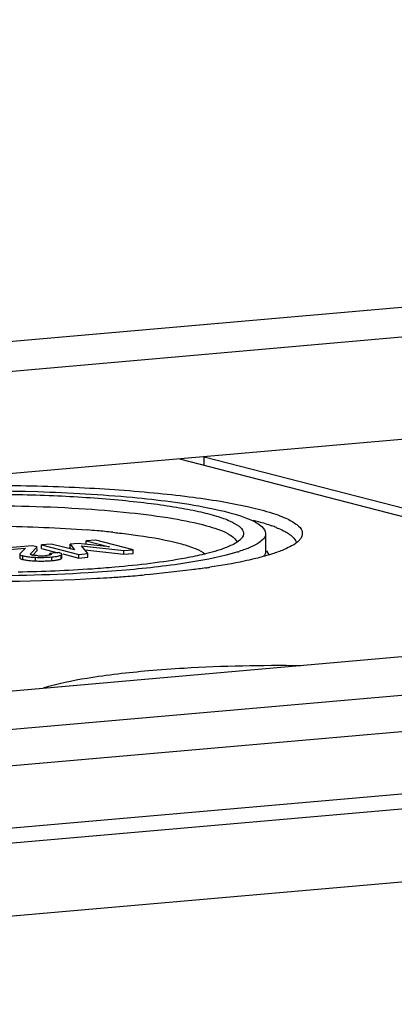
# Model space of a CAD drawing. Units: millimetres. Extents: x -3 to 844, y 0 to 594.
# Drawn here: x 106 to 113, y 295 to 315 of the extents above; entities that cross this region are included whole.
import ezdxf

# ---------------------------------------------------------------- set-up
doc = ezdxf.new("R2010")
doc.units = ezdxf.units.MM
doc.header["$LTSCALE"] = 46.255
doc.layers.get('0').update_dxf_attribs({"linetype": 'CONTINUOUS'})
doc.layers.add('KONSTRUKTIONSELEMENTE', color=7, linetype='CONTINUOUS')
doc.layers.add('RUNDUNGEN', color=7, linetype='CONTINUOUS')

msp = doc.modelspace()

# ---------------------------------------------------------------- linework, layer by layer
at = {"color": 7, "linetype": 'CONTINUOUS'}
for p, q in [((56.06842, 303.8063), (180.30153, 314.67529)), ((91.45932, 299.01501), (190.67326, 307.69511)), ((197.46676, 307.54804), (84.66483, 297.67914)), ((116.08216, 306.36764), (104.8586, 305.3857)), ((84.91667, 296.13117), (197.7186, 306.00006)), ((108.96049, 305.74457), (118.14716, 303.38149)), ((109.46501, 305.61479), (109.46513, 305.78872)), ((109.46513, 305.78872), (118.44154, 303.47973)), ((85.02352, 294.65766), (197.60977, 304.50768)), ((107.06118, 304.00381), (107.06123, 304.07795)), ((107.25739, 304.09511), (107.06123, 304.07795)), ((107.06123, 304.07795), (107.53412, 303.95631)), ((108.01536, 303.90014), (107.25739, 304.09511)), ((105.95797, 303.98143), (105.31887, 303.92552)), ((105.32859, 303.88907), (105.82209, 303.93224)), ((105.82209, 303.93224), (105.71171, 303.81714)), ((105.92493, 303.81553), (106.05993, 303.9552)), ((106.05993, 303.9552), (105.95797, 303.98143)), ((105.97027, 303.78833), (106.05988, 303.88105)), ((106.05988, 303.88105), (106.05991, 303.92435)), ((106.1523, 303.92429), (106.15235, 303.99844)), ((106.1523, 303.92429), (106.48346, 303.8391)), ((106.3485, 304.0156), (106.15235, 303.99844)), ((106.15235, 303.99844), (106.91032, 303.80346)), ((106.82494, 303.89427), (106.3485, 304.0156)), ((106.73092, 303.93761), (106.73097, 304.01176)), ((106.73092, 303.93761), (106.75041, 303.91325)), ((106.89429, 304.02605), (106.73097, 304.01176)), ((106.73097, 304.01176), (106.82494, 303.89427)), ((107.53412, 303.95631), (106.89429, 304.02605)), ((107.09583, 303.81969), (106.96463, 303.97858)), ((106.96463, 303.97858), (107.82986, 303.88391)), ((107.03194, 303.89706), (107.82981, 303.80976)), ((107.82981, 303.80976), (107.82986, 303.88391)), ((107.82986, 303.88391), (108.01536, 303.90014)), ((108.01531, 303.82599), (108.01536, 303.90014)), ((105.70718, 303.80808), (105.70713, 303.73393)), ((105.96695, 303.78893), (105.95333, 303.79201)), ((106.31869, 303.79889), (106.3187, 303.82469)), ((106.50421, 303.84092), (106.3187, 303.82469)), ((106.56592, 303.73394), (106.56597, 303.80809)), ((106.58618, 303.81268), (106.91027, 303.72932)), ((106.91027, 303.72932), (106.91032, 303.80346)), ((106.91027, 303.72932), (107.09578, 303.74554)), ((106.91032, 303.80346), (107.09583, 303.81969)), ((107.09578, 303.74554), (107.09583, 303.81969)), ((107.82981, 303.80976), (108.01531, 303.82599))]:
    msp.add_line(p, q, dxfattribs=at)
at = {"color": 9, "linetype": 'CONTINUOUS'}
for p, q in [((84.03175, 296.35879), (196.83369, 306.22768)), ((105.76762, 303.70198), (105.76767, 303.77612)), ((106.02937, 303.67197), (106.02942, 303.74612)), ((106.3623, 303.67904), (106.36235, 303.75319)), ((106.55179, 303.7175), (106.55184, 303.79165))]:
    msp.add_line(p, q, dxfattribs=at)
at = {"color": 7, "linetype": 'CONTINUOUS'}
for centre, radius, start, end in [((106.01008, 304.92157), 1.17192, 261.521564, 263.508808), ((106.01066, 304.85207), 1.17661, 261.53542, 263.54623), ((106.0434, 304.17475), 0.39332, 258.791478, 261.160012), ((106.14008, 306.40831), 2.73858, 266.524917, 267.683176), ((106.14449, 306.4837), 2.81409, 267.655565, 268.844454), ((106.13905, 304.9227), 1.14718, 266.77956, 268.144742), ((106.1422, 306.34892), 2.67929, 268.835249, 271.232795), ((106.13898, 304.91865), 1.14313, 268.141808, 270.838035), ((106.13894, 304.92583), 1.15031, 270.834707, 273.577816), ((106.14559, 306.18963), 2.51995, 271.233674, 273.704501), ((106.1381, 304.93827), 1.16278, 273.581132, 274.998877), ((106.15664, 304.73354), 0.95721, 274.961214, 276.438703), ((106.15208, 306.0833), 2.41343, 273.7138, 274.996991), ((106.22119, 305.30868), 1.63573, 274.948923, 276.597369)]:
    msp.add_arc(centre, radius, start, end, dxfattribs=at)
for points, knots in [([(105.70713, 303.73393), (105.70713, 303.73165), (105.71434, 303.71668), (105.73195, 303.71282), (105.74457, 303.70865)], [0, 0, 0, 0, 0.1462438, 1, 1, 1, 1]), ([(105.70718, 303.80808), (105.70717, 303.80583), (105.7142, 303.79107), (105.73151, 303.78717), (105.74389, 303.78304)], [0, 0, 0, 0, 0.14704831, 1, 1, 1, 1]), ([(105.71171, 303.81714), (105.71038, 303.81579), (105.70816, 303.81308), (105.70718, 303.80963), (105.70718, 303.80808)], [0, 0, 0, 0, 0.54952275, 1, 1, 1, 1]), ([(105.74389, 303.78304), (105.74758, 303.7818), (105.75547, 303.77937), (105.76344, 303.77721), (105.76767, 303.77612)], [0, 0, 0, 0, 0.47137848, 1, 1, 1, 1]), ([(105.74457, 303.70865), (105.74816, 303.70746), (105.75581, 303.70512), (105.76353, 303.70303), (105.76762, 303.70198)], [0, 0, 0, 0, 0.472465, 1, 1, 1, 1]), ([(105.8776, 303.75716), (105.88895, 303.75585), (105.93944, 303.7507), (105.99013, 303.74773), (106.02942, 303.74612)], [0, 0, 0, 0, 0.2251248, 1, 1, 1, 1]), ([(105.92152, 303.80897), (105.92152, 303.81011), (105.92236, 303.81261), (105.92398, 303.81454), (105.92493, 303.81553)], [0, 0, 0, 0, 0.45434315, 1, 1, 1, 1]), ([(105.92717, 303.8019), (105.92555, 303.80281), (105.92285, 303.80459), (105.92153, 303.80771), (105.92152, 303.80897)], [0, 0, 0, 0, 0.59486972, 1, 1, 1, 1]), ([(105.95333, 303.79201), (105.94809, 303.79335), (105.94174, 303.79523), (105.93109, 303.79913), (105.93131, 303.80189)], [0, 0, 0, 0, 0.66161451, 1, 1, 1, 1]), ([(106.3187, 303.82469), (106.32275, 303.82349), (106.33239, 303.81999), (106.34774, 303.81485), (106.34774, 303.80772)], [0, 0, 0, 0, 0.37208669, 1, 1, 1, 1]), ([(106.33935, 303.79888), (106.33653, 303.79741), (106.32975, 303.79466), (106.32276, 303.79261), (106.31879, 303.79159)], [0, 0, 0, 0, 0.43728768, 1, 1, 1, 1]), ([(106.34774, 303.80772), (106.34775, 303.80607), (106.34526, 303.80212), (106.34161, 303.80006), (106.33935, 303.79888)], [0, 0, 0, 0, 0.39341926, 1, 1, 1, 1]), ([(106.36235, 303.75319), (106.37391, 303.7542), (106.41395, 303.75808), (106.45391, 303.76339), (106.48197, 303.76904)], [0, 0, 0, 0, 0.28859658, 1, 1, 1, 1]), ([(106.48197, 303.76904), (106.4881, 303.77028), (106.5086, 303.77479), (106.52898, 303.78064), (106.54242, 303.78678)], [0, 0, 0, 0, 0.29737028, 1, 1, 1, 1]), ([(106.48338, 303.69519), (106.48833, 303.6962), (106.49778, 303.69826), (106.50715, 303.70064), (106.51159, 303.70187)], [0, 0, 0, 0, 0.52261279, 1, 1, 1, 1]), ([(106.53156, 303.83279), (106.52738, 303.83426), (106.5183, 303.83715), (106.50912, 303.83966), (106.50421, 303.84092)], [0, 0, 0, 0, 0.46646267, 1, 1, 1, 1]), ([(106.51159, 303.70187), (106.51567, 303.70299), (106.52337, 303.70527), (106.53094, 303.70794), (106.53448, 303.70931)], [0, 0, 0, 0, 0.52683233, 1, 1, 1, 1]), ([(106.56597, 303.80809), (106.56597, 303.8103), (106.55968, 303.82448), (106.54326, 303.8287), (106.53156, 303.83279)], [0, 0, 0, 0, 0.15117294, 1, 1, 1, 1]), ([(106.53448, 303.70931), (106.53765, 303.71054), (106.54354, 303.71303), (106.54921, 303.71598), (106.55179, 303.7175)], [0, 0, 0, 0, 0.53169261, 1, 1, 1, 1]), ([(106.54242, 303.78678), (106.54409, 303.78754), (106.54727, 303.78908), (106.55038, 303.79078), (106.55184, 303.79165)], [0, 0, 0, 0, 0.51910581, 1, 1, 1, 1]), ([(106.55179, 303.7175), (106.55565, 303.71978), (106.56194, 303.72383), (106.56592, 303.73097), (106.56592, 303.73394)], [0, 0, 0, 0, 0.60128444, 1, 1, 1, 1]), ([(106.55184, 303.79165), (106.5557, 303.79392), (106.56199, 303.79798), (106.56597, 303.80512), (106.56597, 303.80809)], [0, 0, 0, 0, 0.60128443, 1, 1, 1, 1])]:
    msp.add_open_spline(points, degree=3, knots=knots, dxfattribs=at)
for points in [[(105.76762, 303.70198), (105.7906, 303.69607), (105.814, 303.69178), (105.83747, 303.68827)], [(105.76767, 303.77612), (105.79058, 303.77023), (105.81391, 303.76596), (105.8373, 303.76245)], [(105.87841, 303.68291), (105.91021, 303.67928), (105.94214, 303.67672), (105.97408, 303.67477)], [(106.07461, 303.77733), (106.04397, 303.77906), (106.01328, 303.78135), (105.98296, 303.7861)], [(106.02942, 303.74612), (106.14033, 303.74159), (106.25177, 303.74351), (106.36235, 303.75319)], [(106.31879, 303.79159), (106.30086, 303.78695), (106.28239, 303.78446), (106.26398, 303.78237)], [(106.40912, 303.68378), (106.434, 303.68668), (106.45884, 303.69018), (106.48338, 303.69519)]]:
    msp.add_open_spline(points, degree=3, dxfattribs=at)
at = {"layer": 'KONSTRUKTIONSELEMENTE', "color": 7, "linetype": 'CONTINUOUS'}
for p, q in [((115.46694, 308.39291), (104.87209, 307.46598)), ((110.71301, 304.22919), (110.71276, 303.8659)), ((110.72937, 303.87562), (110.77668, 303.79479))]:
    msp.add_line(p, q, dxfattribs=at)
for centre, radius, start, end in [((105.45044, 283.57061), 20.79497, 84.951489, 85.49685), ((105.66184, 285.92593), 18.43017, 83.948027, 84.961773), ((109.95797, 301.9209), 2.61865, 68.113729, 70.399868), ((109.11258, 307.16341), 3.46582, 287.358946, 287.830519), ((107.20133, 319.28873), 15.92541, 278.285722, 278.591932), ((104.99181, 344.50605), 41.25131, 268.166459, 273.178548), ((105.31581, 337.94877), 34.68617, 273.244776, 273.684216), ((105.45215, 335.84531), 32.57829, 273.682637, 274.234883), ((105.6758, 332.85392), 29.57855, 274.230735, 274.992389)]:
    msp.add_arc(centre, radius, start, end, dxfattribs=at)
for points, knots in [([(101.67619, 305.0785), (102.22102, 305.12617), (103.35326, 305.19312), (105.0713, 305.22204), (106.78132, 305.18235), (108.14251, 305.09234), (109.13119, 304.98427), (109.76604, 304.89293), (110.31195, 304.79002), (110.75806, 304.67849), (111.10077, 304.55909), (111.33049, 304.43838), (111.47504, 304.29721), (111.46062, 304.18169), (111.4379, 304.14297)], [0, 0, 0, 0, 0.16278962, 0.33744831, 0.51132824, 0.67178387, 0.74331725, 0.80731032, 0.86267468, 0.9085282, 0.9442895, 0.96990737, 0.98663564, 1, 1, 1, 1]), ([(102.05544, 304.98095), (103.391, 305.0978), (105.38147, 305.13504), (107.87768, 304.99574), (109.03114, 304.85424), (109.53707, 304.75403)], [0, 0, 0, 0, 0.53621257, 0.79371976, 1, 1, 1, 1]), ([(102.28298, 304.92242), (102.72723, 304.96129), (103.65044, 305.01588), (105.05131, 305.03946), (106.44563, 305.0071), (107.55553, 304.9337), (108.36168, 304.84558), (108.87933, 304.7711), (109.32445, 304.68719), (109.6882, 304.59625), (109.96764, 304.4989), (110.15496, 304.40047), (110.27281, 304.28536), (110.26106, 304.19117), (110.24253, 304.1596)], [0, 0, 0, 0, 0.16278962, 0.33744831, 0.51132824, 0.67178387, 0.74331725, 0.80731032, 0.86267468, 0.9085282, 0.9442895, 0.96990737, 0.98663564, 1, 1, 1, 1]), ([(102.34605, 304.69212), (103.09219, 304.75739), (104.61547, 304.81941), (106.48672, 304.77912), (107.89985, 304.6656), (108.76916, 304.55353), (109.44, 304.41711), (109.81469, 304.29761), (109.95264, 304.22207)], [0, 0, 0, 0, 0.29308439, 0.59594167, 0.7317527, 0.84779552, 0.93845616, 1, 1, 1, 1]), ([(109.53707, 304.75403), (109.83423, 304.69517), (110.22077, 304.60291), (110.61829, 304.41048), (110.71303, 304.28214), (110.71297, 304.22902)], [0, 0, 0, 0, 0.68219348, 0.88036935, 1, 1, 1, 1]), ([(110.46277, 304.50017), (110.49702, 304.49136), (110.6227, 304.45783), (110.74721, 304.41967), (110.83641, 304.38782)], [0, 0, 0, 0, 0.27190876, 1, 1, 1, 1]), ([(104.6915, 304.37968), (104.89756, 304.38138), (105.69532, 304.37971), (106.49326, 304.34787), (107.08314, 304.30138)], [0, 0, 0, 0, 0.25830194, 1, 1, 1, 1]), ([(110.93411, 304.35082), (110.95034, 304.34428), (111.00994, 304.31947), (111.0684, 304.29177), (111.10969, 304.26916)], [0, 0, 0, 0, 0.27090247, 1, 1, 1, 1]), ([(111.10969, 304.26916), (111.14176, 304.25161), (111.234, 304.19588), (111.32697, 304.10716), (111.33662, 304.0337)], [0, 0, 0, 0, 0.33037744, 1, 1, 1, 1]), ([(107.60494, 304.25339), (107.64916, 304.24869), (107.81892, 304.22997), (107.98839, 304.20852), (108.11345, 304.19074)], [0, 0, 0, 0, 0.26035722, 1, 1, 1, 1]), ([(108.11345, 304.19074), (108.41148, 304.14837), (108.81354, 304.08058), (109.2679, 303.93629), (109.42852, 303.85702), (109.48421, 303.81155)], [0, 0, 0, 0, 0.63076219, 0.84935371, 1, 1, 1, 1]), ([(109.95264, 304.22207), (109.9761, 304.20923), (110.04625, 304.16682), (110.11549, 304.10583), (110.13226, 304.05175)], [0, 0, 0, 0, 0.32079881, 1, 1, 1, 1]), ([(110.24253, 304.1596), (110.2329, 304.14319), (110.16825, 304.06452), (110.07536, 304.01643), (110.00114, 303.98231)], [0, 0, 0, 0, 0.1889098, 1, 1, 1, 1]), ([(110.71297, 304.22902), (110.71287, 304.15183), (110.58706, 304.03619), (110.39341, 303.94121), (110.25298, 303.88953), (110.17382, 303.86407)], [0, 0, 0, 0, 0.34423014, 0.6291737, 1, 1, 1, 1]), ([(111.4379, 304.14297), (111.42609, 304.12284), (111.3468, 304.02636), (111.23288, 303.96739), (111.14185, 303.92554)], [0, 0, 0, 0, 0.1889098, 1, 1, 1, 1]), ([(110.00114, 303.98231), (109.96552, 303.96593), (109.79021, 303.89406), (109.60692, 303.84366), (109.46098, 303.80853)], [0, 0, 0, 0, 0.20709503, 1, 1, 1, 1]), ([(111.14185, 303.92554), (111.12077, 303.91584), (111.02643, 303.87478), (110.92933, 303.84034), (110.85349, 303.81594)], [0, 0, 0, 0, 0.22557364, 1, 1, 1, 1]), ([(109.46098, 303.80853), (109.33823, 303.77899), (108.73784, 303.65532), (108.12762, 303.58606), (107.64303, 303.54366)], [0, 0, 0, 0, 0.2060686, 1, 1, 1, 1]), ([(110.14663, 303.85545), (109.83603, 303.75834), (109.0774, 303.61126), (108.31302, 303.52384), (107.87058, 303.48513)], [0, 0, 0, 0, 0.42287484, 1, 1, 1, 1]), ([(110.47939, 303.71242), (110.41277, 303.69638), (110.11517, 303.62942), (109.81436, 303.57738), (109.58053, 303.54204)], [0, 0, 0, 0, 0.22465634, 1, 1, 1, 1]), ([(110.85349, 303.81594), (110.82503, 303.80679), (110.70138, 303.76862), (110.57614, 303.7357), (110.47939, 303.71242)], [0, 0, 0, 0, 0.23103661, 1, 1, 1, 1]), ([(107.87058, 303.48513), (107.61492, 303.46276), (106.52204, 303.38426), (105.42543, 303.36162), (104.5865, 303.37045)], [0, 0, 0, 0, 0.23423865, 1, 1, 1, 1]), ([(107.64303, 303.54366), (107.48849, 303.53014), (106.83332, 303.47958), (106.17642, 303.45265), (105.67456, 303.44276)], [0, 0, 0, 0, 0.23608601, 1, 1, 1, 1]), ([(109.49634, 303.52955), (109.39985, 303.5155), (108.98545, 303.45894), (108.56932, 303.41553), (108.24983, 303.38757)], [0, 0, 0, 0, 0.23315229, 1, 1, 1, 1]), ([(108.32709, 301.44205), (108.56858, 301.46317), (109.60101, 301.53693), (110.63701, 301.55692), (111.4295, 301.54688)], [0, 0, 0, 0, 0.2342197, 1, 1, 1, 1]), ([(106.19123, 301.08859), (106.47929, 301.18267), (107.19167, 301.3228), (107.90917, 301.40548), (108.32709, 301.44205)], [0, 0, 0, 0, 0.4193924, 1, 1, 1, 1])]:
    msp.add_open_spline(points, degree=3, knots=knots, dxfattribs=at)
msp.add_open_spline([(110.71276, 303.8659), (110.71273, 303.83), (110.69579, 303.79384), (110.67373, 303.76551)], degree=3, dxfattribs=at)
at = {"layer": 'RUNDUNGEN', "color": 7, "linetype": 'CONTINUOUS'}
msp.add_line((88.60149, 299.54939), (123.55146, 302.60711), dxfattribs=at)

doc.saveas('drawing.dxf')
